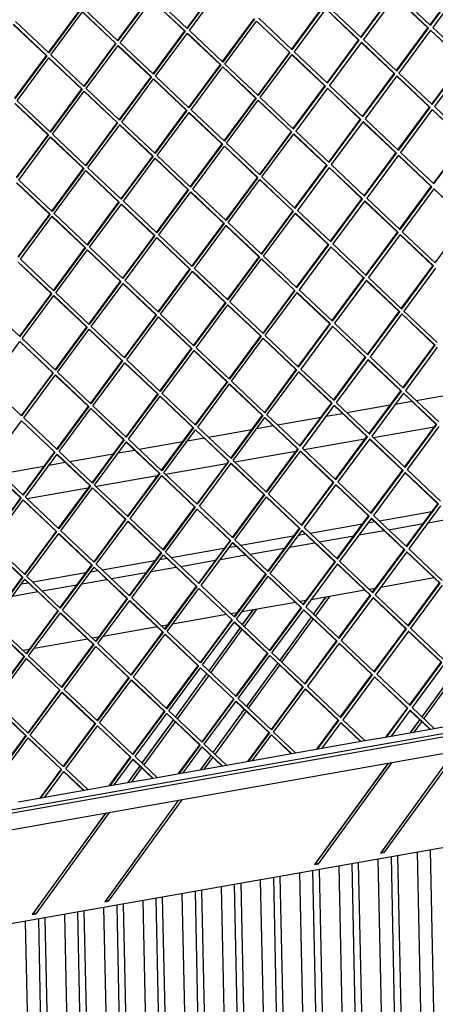
# Model space of a CAD drawing. Units: millimetres. Extents: x 0 to 287, y 17 to 217.
# Drawn here: x 194 to 203, y 40 to 61 of the extents above; entities that cross this region are included whole.
import ezdxf

# ---------------------------------------------------------------- set-up
doc = ezdxf.new("R2010")
doc.units = ezdxf.units.MM

# ---------------------------------------------------------------- blocks, each defined once
blk = doc.blocks.new('Glas_UNV_1300-75_2SL__39', base_point=(7239.76, 1608.27))
at = {"color": 7, "linetype": 'Continuous'}
for p, q in [((8014.37, 1921.43), (8026.69, 1938.4)), ((8023.14, 1937.78), (8012.53, 1923.16)), ((8012.76, 1922.95), (8023.58, 1937.86)), ((7960.34, 1926.7), (7951.16, 1914.05)), ((7951.39, 1913.83), (7960.79, 1926.78)), ((7953, 1912.31), (7963.9, 1927.33)), ((8010.67, 1920.6), (7983.64, 1883.35)), ((7983.87, 1883.13), (8010.9, 1920.38)), ((7985.48, 1881.61), (8012.51, 1918.86)), ((7949.3, 1911.48), (7922.27, 1874.23)), ((7922.5, 1874.02), (7949.53, 1911.26)), ((7924.11, 1872.5), (7951.13, 1909.74)), ((7981.78, 1880.78), (7954.75, 1843.54)), ((7954.98, 1843.32), (7982.01, 1880.57)), ((7956.59, 1841.8), (7983.62, 1879.05)), ((7920.4, 1871.67), (7893.38, 1834.42)), ((7893.61, 1834.21), (7920.63, 1871.45)), ((8133.33, 1871.8), (8106.31, 1834.56)), ((8106.54, 1834.34), (8133.57, 1871.58)), ((8108.15, 1832.82), (8135.17, 1870.06)), ((7895.22, 1832.69), (7922.24, 1869.93)), ((7952.89, 1840.97), (7925.86, 1803.73)), ((7926.09, 1803.51), (7953.12, 1840.75)), ((7927.7, 1801.99), (7954.73, 1839.24)), ((7891.51, 1831.86), (7864.49, 1794.61)), ((7864.72, 1794.39), (7891.74, 1831.64)), ((7866.32, 1792.87), (7893.35, 1830.12)), ((8104.44, 1831.99), (8096.31, 1820.78)), ((8096.76, 1820.86), (8104.67, 1831.77)), ((8099.87, 1821.41), (8106.28, 1830.25)), ((8133.85, 1804.17), (8070.49, 1716.87)), ((8071.92, 1718.29), (8134.29, 1804.25)), ((8074.04, 1717.49), (8137.4, 1804.79)), ((8536.08, 1794.11), (7482.24, 1608.27)), ((7924, 1801.16), (7915.04, 1788.82)), ((7915.48, 1788.89), (7924.23, 1800.94)), ((7918.59, 1789.44), (7925.84, 1799.42)), ((8076.98, 1794.14), (8013.62, 1706.84)), ((8015.05, 1708.26), (8077.42, 1794.22)), ((8017.17, 1707.46), (8080.53, 1794.77)), ((7862.62, 1792.04), (7852.24, 1777.74)), ((7852.69, 1777.82), (7862.85, 1791.83)), ((7855.8, 1778.37), (7864.46, 1790.31)), ((7895.7, 1762.17), (7832.34, 1674.87)), ((7833.77, 1676.3), (7896.15, 1762.25)), ((7835.9, 1675.49), (7899.25, 1762.8)), ((7832.91, 1751.1), (7769.55, 1663.79)), ((7770.98, 1665.22), (7833.35, 1751.18)), ((7773.1, 1664.42), (7836.46, 1751.72)), ((8070.49, 1716.87), (8074.04, 1717.49)), ((8071.47, 1718.22), (8071.92, 1718.29)), ((8071.92, 1718.29), (8074.04, 1717.49)), ((8013.62, 1706.84), (8017.17, 1707.46)), ((8014.6, 1708.19), (8015.05, 1708.26)), ((8015.05, 1708.26), (8017.17, 1707.46)), ((7832.34, 1674.87), (7835.9, 1675.49)), ((7833.32, 1676.22), (7833.77, 1676.3)), ((7833.77, 1676.3), (7835.9, 1675.49)), ((7769.55, 1663.79), (7773.1, 1664.42)), ((7770.53, 1665.14), (7770.98, 1665.22)), ((7770.98, 1665.22), (7773.1, 1664.42))]:
    blk.add_line(p, q, dxfattribs=at)
blk = doc.blocks.new('frame_UNV_1300-75_2SL_std__40', base_point=(7211.04, 1135.14))
at = {"color": 7, "linetype": 'Continuous'}
for p, q in [((8101.42, 2107.61), (8138.93, 2114.23)), ((8041.57, 2097.06), (8079.08, 2103.67)), ((8083.45, 2104.45), (8097.56, 2106.93)), ((7981.71, 2086.5), (8019.22, 2093.12)), ((8023.6, 2093.89), (8037.71, 2096.38)), ((7921.86, 2075.95), (7959.37, 2082.56)), ((7963.74, 2083.33), (7977.85, 2085.82)), ((8117.06, 2084.65), (8064.51, 2075.38)), ((7903.89, 2072.78), (7918, 2075.27)), ((8057.21, 2074.09), (8004.66, 2064.83)), ((7862.01, 2065.39), (7899.52, 2072.01)), ((7802.16, 2054.84), (7839.66, 2061.45)), ((7844.04, 2062.22), (7858.15, 2064.71)), ((7997.36, 2063.54), (7944.8, 2054.27)), ((7742.3, 2044.28), (7779.81, 2050.9)), ((7784.18, 2051.67), (7798.29, 2054.16)), ((7937.5, 2052.98), (7884.95, 2043.72)), ((7877.65, 2042.43), (7825.1, 2033.16)), ((7817.8, 2031.87), (7765.24, 2022.61)), ((8114.95, 2011.39), (8069.66, 2003.4)), ((8055.1, 2000.84), (8009.81, 1992.85)), ((8065.8, 2002.72), (8059.47, 2001.61)), ((8077.54, 1995.96), (8107.44, 2001.23)), ((8111.82, 2002.01), (8133.53, 2005.84)), ((7995.25, 1990.28), (7949.95, 1982.29)), ((8005.95, 1992.17), (7999.62, 1991.05)), ((8017.69, 1985.41), (8047.59, 1990.68)), ((8051.96, 1991.45), (8073.68, 1995.28)), ((7946.09, 1981.61), (7939.77, 1980.5)), ((7992.11, 1980.9), (8013.82, 1984.72)), ((7935.39, 1979.73), (7890.1, 1971.74)), ((7932.26, 1970.34), (7953.97, 1974.17)), ((7957.83, 1974.85), (7987.74, 1980.12)), ((7875.54, 1969.17), (7830.25, 1961.18)), ((7872.4, 1959.79), (7894.12, 1963.61)), ((7886.24, 1971.06), (7879.91, 1969.94)), ((7897.98, 1964.3), (7927.88, 1969.57)), ((7815.69, 1958.62), (7770.4, 1950.63)), ((7826.39, 1960.5), (7820.06, 1959.39)), ((7838.13, 1953.74), (7868.03, 1959.01)), ((7766.53, 1949.95), (7760.21, 1948.83)), ((7778.27, 1943.18), (7808.18, 1948.46)), ((7812.55, 1949.23), (7834.26, 1953.06)), ((8117.01, 1954.33), (8070.51, 1946.13)), ((7752.7, 1938.67), (7774.41, 1942.5)), ((8057.16, 1943.78), (8010.65, 1935.58)), ((8066.13, 1945.36), (8061.02, 1944.46)), ((7997.31, 1933.22), (7950.8, 1925.02)), ((8006.28, 1934.8), (8001.17, 1933.9)), ((7937.45, 1922.67), (7890.95, 1914.46)), ((7946.43, 1924.25), (7941.31, 1923.35)), ((7886.57, 1913.69), (7881.46, 1912.79)), ((7877.6, 1912.11), (7831.09, 1903.91)), ((7817.75, 1901.56), (7771.24, 1893.35)), ((7826.72, 1903.14), (7821.61, 1902.24)), ((7766.87, 1892.58), (7761.76, 1891.68))]:
    blk.add_line(p, q, dxfattribs=at)
blk = doc.blocks.new('Flameplates_1300-75_2SL__41', base_point=(7225.88, 1212.86))
at = {"color": 7, "linetype": 'Continuous'}
for p, q in [((8012.91, 1923.68), (8012.92, 1923.16)), ((8007.79, 1916.09), (8007.78, 1916.61)), ((7945.31, 1905.99), (7945.33, 1905.47)), ((7940.19, 1898.4), (7940.18, 1898.92)), ((7996.4, 1900.93), (7996.41, 1900.4)), ((7928.8, 1883.24), (7928.81, 1882.71)), ((7974.76, 1870.58), (7974.75, 1871.1)), ((7979.88, 1878.17), (7979.89, 1877.65)), ((7907.16, 1852.89), (7907.15, 1853.41)), ((7912.28, 1860.48), (7912.3, 1859.96)), ((7963.37, 1855.41), (7963.38, 1854.89)), ((8116.43, 1848.51), (8116.44, 1847.99)), ((7895.77, 1837.72), (7895.78, 1837.2)), ((8111.31, 1840.92), (8111.3, 1841.44)), ((7946.85, 1832.65), (7946.86, 1832.13)), ((7941.73, 1825.06), (7941.72, 1825.58)), ((8099.92, 1825.75), (8099.93, 1825.23)), ((7879.25, 1814.96), (7879.27, 1814.44)), ((7874.13, 1807.37), (7874.12, 1807.89)), ((7930.34, 1809.9), (7930.35, 1809.38)), ((7862.75, 1791.93), (7862.75, 1791.69)), ((8066.89, 1780.24), (8066.9, 1779.72)), ((8117.82, 1782.09), (8117.84, 1781.57)), ((8112.7, 1774.5), (8112.69, 1775.02)), ((8050.37, 1757.48), (8050.38, 1756.96)), ((8101.31, 1759.33), (8101.32, 1758.81)), ((7829.71, 1746.69), (7829.72, 1746.17)), ((8045.25, 1749.89), (8045.24, 1750.41)), ((7875.67, 1734.03), (7875.66, 1734.55)), ((7880.79, 1741.62), (7880.8, 1741.1)), ((8033.86, 1734.72), (8033.87, 1734.2)), ((8084.79, 1736.58), (8084.81, 1736.05)), ((8079.67, 1728.98), (8079.66, 1729.51)), ((7813.19, 1723.93), (7813.21, 1723.41)), ((7864.28, 1718.87), (7864.29, 1718.35)), ((8102.18, 1717.6), (8109.56, 1365.47)), ((8121.16, 1370.46), (8113.85, 1719.65)), ((7808.07, 1716.34), (7808.06, 1716.86)), ((8017.34, 1711.97), (8017.35, 1711.45)), ((8051.4, 1708.64), (8058.77, 1356.52)), ((8068.33, 1711.62), (8075.7, 1359.5)), ((8087.31, 1364.49), (8079.99, 1713.68)), ((8085.25, 1714.61), (8092.63, 1362.49)), ((7796.68, 1701.18), (7796.69, 1700.66)), ((8019.59, 1352.55), (8012.28, 1701.74)), ((8017.54, 1702.67), (8024.91, 1350.54)), ((8034.47, 1705.65), (8041.84, 1353.53)), ((8053.45, 1358.52), (8046.14, 1707.71)), ((7847.76, 1696.11), (7847.77, 1695.59)), ((7966.75, 1693.71), (7974.12, 1341.59)), ((7985.73, 1346.58), (7978.42, 1695.77)), ((7983.68, 1696.7), (7991.05, 1344.57)), ((8000.61, 1699.68), (8007.98, 1347.56)), ((7842.64, 1688.52), (7842.63, 1689.04)), ((7918.02, 1334.64), (7910.7, 1683.83)), ((7915.96, 1684.76), (7923.34, 1332.63)), ((7932.89, 1687.74), (7940.27, 1335.62)), ((7951.87, 1340.61), (7944.56, 1689.8)), ((7949.82, 1690.73), (7957.2, 1338.6)), ((7780.16, 1678.42), (7780.18, 1677.9)), ((7865.18, 1675.8), (7872.55, 1323.68)), ((7884.16, 1328.67), (7876.85, 1677.86)), ((7882.11, 1678.78), (7889.48, 1326.66)), ((7899.03, 1681.77), (7906.41, 1329.65)), ((7775.04, 1670.83), (7775.03, 1671.35)), ((7814.39, 1666.84), (7821.76, 1314.72)), ((7831.32, 1669.83), (7838.69, 1317.7)), ((7850.3, 1322.7), (7842.99, 1671.89)), ((7848.25, 1672.81), (7855.62, 1320.69)), ((7763.6, 1657.89), (7770.98, 1305.76)), ((7782.58, 1310.75), (7775.27, 1659.94)), ((7780.53, 1660.87), (7787.9, 1308.75)), ((7797.46, 1663.86), (7804.83, 1311.73)), ((7816.44, 1316.73), (7809.13, 1665.91))]:
    blk.add_line(p, q, dxfattribs=at)
blk = doc.blocks.new('L-profiel_vonkenscherm_1050-50_2SL__43', base_point=(7176.68, 1685.85))
at = {"color": 7, "linetype": 'Continuous'}
for p, q in [((8567.66, 1898.02), (7457.12, 1702.17)), ((8567.72, 1895.11), (7457.18, 1699.27)), ((8560.13, 1879.34), (7462.93, 1685.85)), ((8117.02, 1824.44), (8139.64, 1828.42)), ((8079.78, 1817.87), (8117.02, 1824.44)), ((8019.93, 1807.31), (8057.17, 1813.88)), ((8057.17, 1813.88), (8079.78, 1817.87)), ((7960.08, 1796.76), (7997.31, 1803.32)), ((7997.31, 1803.32), (8019.93, 1807.31)), ((7937.46, 1792.77), (7960.08, 1796.76)), ((7877.61, 1782.21), (7900.22, 1786.2)), ((7900.22, 1786.2), (7937.46, 1792.77)), ((7840.37, 1775.65), (7877.61, 1782.21)), ((7780.52, 1765.09), (7817.75, 1771.66)), ((7817.75, 1771.66), (7840.37, 1775.65)), ((7757.9, 1761.1), (7780.52, 1765.09))]:
    blk.add_line(p, q, dxfattribs=at)
blk = doc.blocks.new('gaas_1050-50_2SL__44', base_point=(7182.67, 1711.55))
at = {"color": 7, "linetype": 'Continuous'}
for p, q in [((7930.58, 2466.04), (7903.25, 2429.08)), ((7931.11, 2465.84), (7903.65, 2428.7)), ((8113.46, 2431.79), (8140.78, 2468.75)), ((8113.86, 2431.41), (8141.31, 2468.55)), ((8143.15, 2466.82), (8115.7, 2429.68)), ((7905.49, 2426.97), (7932.95, 2464.11)), ((8053.6, 2421.24), (8080.93, 2458.2)), ((8054, 2420.86), (8081.46, 2458)), ((8085.05, 2458.63), (8113.86, 2431.41)), ((7870.73, 2455.49), (7843.4, 2418.53)), ((7871.26, 2455.29), (7843.8, 2418.15)), ((7845.64, 2416.41), (7873.1, 2453.55)), ((7872.97, 2453.37), (7901.37, 2426.53)), ((7873.1, 2453.55), (7901.9, 2426.33)), ((7903.65, 2428.7), (7874.85, 2455.92)), ((8025.2, 2448.08), (8054, 2420.86)), ((8083.3, 2456.26), (8055.84, 2419.12)), ((8111.57, 2429.24), (8083.17, 2456.08)), ((8112.11, 2429.04), (8083.3, 2456.26)), ((7810.87, 2444.93), (7783.55, 2407.97)), ((7811.41, 2444.73), (7783.95, 2407.59)), ((7785.79, 2405.86), (7813.24, 2443)), ((7813.11, 2442.82), (7841.52, 2415.98)), ((7813.24, 2443), (7842.05, 2415.78)), ((7843.8, 2418.15), (7815, 2445.37)), ((7993.75, 2410.68), (8021.08, 2447.64)), ((7994.15, 2410.3), (8021.61, 2447.44)), ((8023.45, 2445.71), (7995.99, 2408.57)), ((8051.72, 2418.69), (8023.32, 2445.53)), ((8052.25, 2418.49), (8023.45, 2445.71)), ((7753.26, 2432.26), (7781.66, 2405.42)), ((7753.39, 2432.44), (7782.2, 2405.22)), ((7783.95, 2407.59), (7755.14, 2434.81)), ((7961.22, 2437.09), (7933.9, 2400.13)), ((7961.76, 2436.89), (7934.3, 2399.75)), ((7936.14, 2398.01), (7963.59, 2435.15)), ((7963.46, 2434.97), (7991.87, 2408.13)), ((7963.59, 2435.15), (7992.4, 2407.93)), ((7994.15, 2410.3), (7965.35, 2437.52)), ((7901.37, 2426.53), (7874.04, 2389.57)), ((7901.9, 2426.33), (7874.44, 2389.19)), ((7876.28, 2387.46), (7903.74, 2424.6)), ((7901.37, 2426.53), (7901.9, 2426.33)), ((7903.61, 2424.42), (7932.01, 2397.58)), ((7903.74, 2424.6), (7932.55, 2397.38)), ((7934.3, 2399.75), (7905.49, 2426.97)), ((8084.25, 2392.28), (8111.57, 2429.24)), ((8084.65, 2391.9), (8112.11, 2429.04)), ((8113.94, 2427.31), (8086.49, 2390.17)), ((8111.57, 2429.24), (8112.11, 2429.04)), ((8142.22, 2400.29), (8113.81, 2427.13)), ((8142.75, 2400.09), (8113.94, 2427.31)), ((8115.7, 2429.68), (8144.5, 2402.46)), ((7841.52, 2415.98), (7814.19, 2379.02)), ((7842.05, 2415.78), (7814.59, 2378.64)), ((7841.52, 2415.98), (7842.05, 2415.78)), ((7874.44, 2389.19), (7845.64, 2416.41)), ((8024.39, 2381.73), (8051.72, 2418.69)), ((8024.79, 2381.35), (8052.25, 2418.49)), ((8054.09, 2416.75), (8026.63, 2379.61)), ((8051.72, 2418.69), (8052.25, 2418.49)), ((8082.36, 2389.73), (8053.96, 2416.57)), ((8082.9, 2389.53), (8054.09, 2416.75)), ((8055.84, 2419.12), (8084.65, 2391.9)), ((7814.59, 2378.64), (7785.79, 2405.86)), ((7816.43, 2376.9), (7843.89, 2414.04)), ((7843.76, 2413.86), (7872.16, 2387.02)), ((7843.89, 2414.04), (7872.69, 2386.82)), ((7991.87, 2408.13), (7964.54, 2371.17)), ((7992.4, 2407.93), (7964.94, 2370.79)), ((7966.78, 2369.06), (7994.24, 2406.2)), ((7991.87, 2408.13), (7992.4, 2407.93)), ((8022.51, 2379.18), (7994.11, 2406.02)), ((8023.04, 2378.98), (7994.24, 2406.2)), ((7995.99, 2408.57), (8024.79, 2381.35)), ((7781.66, 2405.42), (7754.34, 2368.46)), ((7782.2, 2405.22), (7754.74, 2368.08)), ((7756.58, 2366.35), (7784.03, 2403.49)), ((7781.66, 2405.42), (7782.2, 2405.22)), ((7783.9, 2403.31), (7812.31, 2376.47)), ((7784.03, 2403.49), (7812.84, 2376.27)), ((7932.01, 2397.58), (7904.69, 2360.62)), ((7932.55, 2397.38), (7905.09, 2360.24)), ((7932.01, 2397.58), (7932.55, 2397.38)), ((7964.94, 2370.79), (7936.14, 2398.01)), ((8114.89, 2363.33), (8142.22, 2400.29)), ((8115.29, 2362.95), (8142.75, 2400.09)), ((8144.59, 2398.35), (8117.13, 2361.21)), ((7906.93, 2358.5), (7934.38, 2395.64)), ((7934.25, 2395.46), (7962.66, 2368.62)), ((7934.38, 2395.64), (7963.19, 2368.42)), ((8055.04, 2352.77), (8082.36, 2389.73)), ((8055.44, 2352.39), (8082.9, 2389.53)), ((8082.36, 2389.73), (8082.9, 2389.53)), ((8086.49, 2390.17), (8115.29, 2362.95)), ((7872.16, 2387.02), (7844.83, 2350.06)), ((7872.69, 2386.82), (7845.24, 2349.68)), ((7847.07, 2347.95), (7874.53, 2385.09)), ((7872.16, 2387.02), (7872.69, 2386.82)), ((7874.4, 2384.91), (7902.8, 2358.07)), ((7874.53, 2385.09), (7903.34, 2357.87)), ((7905.09, 2360.24), (7876.28, 2387.46)), ((8084.73, 2387.8), (8057.28, 2350.66)), ((8113.01, 2360.78), (8084.6, 2387.62)), ((8113.54, 2360.58), (8084.73, 2387.8)), ((7812.31, 2376.47), (7784.98, 2339.51)), ((7812.84, 2376.27), (7785.38, 2339.13)), ((7787.22, 2337.39), (7814.68, 2374.53)), ((7812.31, 2376.47), (7812.84, 2376.27)), ((7814.55, 2374.35), (7842.95, 2347.51)), ((7814.68, 2374.53), (7843.48, 2347.31)), ((7845.24, 2349.68), (7816.43, 2376.9)), ((7995.18, 2342.22), (8022.51, 2379.18)), ((7995.58, 2341.84), (8023.04, 2378.98)), ((8024.88, 2377.24), (7997.42, 2340.1)), ((8022.51, 2379.18), (8023.04, 2378.98)), ((8053.15, 2350.22), (8024.75, 2377.06)), ((8053.69, 2350.02), (8024.88, 2377.24)), ((8026.63, 2379.61), (8055.44, 2352.39)), ((7754.69, 2363.8), (7783.1, 2336.96)), ((7754.82, 2363.98), (7783.63, 2336.76)), ((7785.38, 2339.13), (7756.58, 2366.35)), ((7962.66, 2368.62), (7935.33, 2331.66)), ((7963.19, 2368.42), (7935.73, 2331.28)), ((7937.57, 2329.55), (7965.03, 2366.69)), ((7962.66, 2368.62), (7963.19, 2368.42)), ((7964.9, 2366.51), (7993.3, 2339.67)), ((7965.03, 2366.69), (7993.83, 2339.47)), ((7995.58, 2341.84), (7966.78, 2369.06)), ((7902.8, 2358.07), (7875.48, 2321.11)), ((7903.34, 2357.87), (7875.88, 2320.73)), ((7877.72, 2318.99), (7905.17, 2356.13)), ((7902.8, 2358.07), (7903.34, 2357.87)), ((7905.04, 2355.95), (7933.45, 2329.11)), ((7905.17, 2356.13), (7933.98, 2328.91)), ((7935.73, 2331.28), (7906.93, 2358.5)), ((8085.68, 2323.82), (8113.01, 2360.78)), ((8086.08, 2323.44), (8113.54, 2360.58)), ((8115.38, 2358.84), (8087.92, 2321.7)), ((8113.01, 2360.78), (8113.54, 2360.58)), ((8143.65, 2331.82), (8115.25, 2358.66)), ((8144.18, 2331.62), (8115.38, 2358.84)), ((8117.13, 2361.21), (8145.93, 2333.99)), ((7842.95, 2347.51), (7815.62, 2310.55)), ((7843.48, 2347.31), (7816.03, 2310.17)), ((7842.95, 2347.51), (7843.48, 2347.31)), ((7875.88, 2320.73), (7847.07, 2347.95)), ((8025.83, 2313.26), (8053.15, 2350.22)), ((8026.23, 2312.88), (8053.69, 2350.02)), ((8055.52, 2348.29), (8028.07, 2311.15)), ((8053.15, 2350.22), (8053.69, 2350.02)), ((8083.8, 2321.27), (8055.39, 2348.11)), ((8084.33, 2321.07), (8055.52, 2348.29)), ((8057.28, 2350.66), (8086.08, 2323.44)), ((7817.86, 2308.44), (7845.32, 2345.58)), ((7845.19, 2345.4), (7873.59, 2318.56)), ((7845.32, 2345.58), (7874.13, 2318.36)), ((7993.3, 2339.67), (7965.97, 2302.71)), ((7993.83, 2339.47), (7966.38, 2302.33)), ((7968.21, 2300.59), (7995.67, 2337.73)), ((7993.3, 2339.67), (7993.83, 2339.47)), ((8024.48, 2310.51), (7995.67, 2337.73)), ((7997.42, 2340.1), (8026.23, 2312.88)), ((7783.1, 2336.96), (7755.77, 2300)), ((7783.63, 2336.76), (7756.17, 2299.62)), ((7758.01, 2297.88), (7785.47, 2335.02)), ((7783.1, 2336.96), (7783.63, 2336.76)), ((7785.34, 2334.84), (7813.74, 2308)), ((7785.47, 2335.02), (7814.27, 2307.8)), ((7816.03, 2310.17), (7787.22, 2337.39)), ((7933.45, 2329.11), (7906.12, 2292.15)), ((7933.45, 2329.11), (7933.98, 2328.91)), ((7966.38, 2302.33), (7937.57, 2329.55)), ((8023.94, 2310.71), (7995.54, 2337.55)), ((8116.32, 2294.86), (8143.65, 2331.82)), ((8116.72, 2294.48), (8144.18, 2331.62)), ((7933.98, 2328.91), (7906.52, 2291.77)), ((7908.36, 2290.04), (7935.82, 2327.18)), ((7935.69, 2327), (7964.09, 2300.16)), ((7935.82, 2327.18), (7964.62, 2299.96)), ((8056.47, 2284.31), (8083.8, 2321.27)), ((8056.87, 2283.93), (8084.33, 2321.07)), ((8083.8, 2321.27), (8084.33, 2321.07)), ((8087.92, 2321.7), (8116.72, 2294.48)), ((7873.59, 2318.56), (7846.27, 2281.6)), ((7874.13, 2318.36), (7846.67, 2281.22)), ((7848.51, 2279.48), (7875.96, 2316.62)), ((7873.59, 2318.56), (7874.13, 2318.36)), ((7875.83, 2316.44), (7904.24, 2289.6)), ((7875.96, 2316.62), (7904.77, 2289.4)), ((7906.52, 2291.77), (7877.72, 2318.99)), ((8086.17, 2319.33), (8058.71, 2282.19)), ((8114.44, 2292.31), (8086.04, 2319.15)), ((8114.97, 2292.11), (8086.17, 2319.33)), ((7813.74, 2308), (7786.42, 2271.04)), ((7814.27, 2307.8), (7786.82, 2270.66)), ((7788.65, 2268.93), (7816.11, 2306.07)), ((7813.74, 2308), (7814.27, 2307.8)), ((7815.98, 2305.89), (7844.38, 2279.05)), ((7816.11, 2306.07), (7844.92, 2278.85)), ((7846.67, 2281.22), (7817.86, 2308.44)), ((7996.62, 2273.75), (8023.94, 2310.71)), ((7997.02, 2273.37), (8024.48, 2310.51)), ((8026.31, 2308.78), (7998.86, 2271.64)), ((8023.94, 2310.71), (8024.48, 2310.51)), ((8054.59, 2281.76), (8026.18, 2308.6)), ((8055.12, 2281.56), (8026.31, 2308.78)), ((8028.07, 2311.15), (8056.87, 2283.93)), ((7756.13, 2295.33), (7784.53, 2268.49)), ((7756.26, 2295.51), (7785.06, 2268.29)), ((7786.82, 2270.66), (7758.01, 2297.88)), ((7964.09, 2300.16), (7936.76, 2263.2)), ((7964.62, 2299.96), (7937.17, 2262.82)), ((7939, 2261.08), (7966.46, 2298.22)), ((7964.09, 2300.16), (7964.62, 2299.96)), ((7966.33, 2298.04), (7994.73, 2271.2)), ((7966.46, 2298.22), (7995.27, 2271)), ((7997.02, 2273.37), (7968.21, 2300.59)), ((7904.24, 2289.6), (7876.91, 2252.64)), ((7904.77, 2289.4), (7877.31, 2252.26)), ((7879.15, 2250.53), (7906.61, 2287.67)), ((7904.24, 2289.6), (7904.77, 2289.4)), ((7906.48, 2287.49), (7934.88, 2260.65)), ((7906.61, 2287.67), (7935.41, 2260.45)), ((7937.17, 2262.82), (7908.36, 2290.04)), ((8087.11, 2255.35), (8114.44, 2292.31)), ((8087.51, 2254.97), (8114.97, 2292.11)), ((8116.81, 2290.38), (8089.35, 2253.24)), ((8114.44, 2292.31), (8114.97, 2292.11)), ((8145.08, 2263.36), (8116.68, 2290.2)), ((8145.62, 2263.16), (8116.81, 2290.38)), ((7844.38, 2279.05), (7817.06, 2242.09)), ((7844.92, 2278.85), (7817.46, 2241.71)), ((7844.38, 2279.05), (7844.92, 2278.85)), ((7877.31, 2252.26), (7848.51, 2279.48)), ((8027.26, 2244.8), (8054.59, 2281.76)), ((8027.66, 2244.42), (8055.12, 2281.56)), ((8056.96, 2279.82), (8029.5, 2242.68)), ((8054.59, 2281.76), (8055.12, 2281.56)), ((8085.23, 2252.8), (8056.83, 2279.64)), ((8085.76, 2252.6), (8056.96, 2279.82)), ((8058.71, 2282.19), (8087.51, 2254.97)), ((7819.3, 2239.97), (7846.75, 2277.11)), ((7846.62, 2276.93), (7875.03, 2250.09)), ((7846.75, 2277.11), (7875.56, 2249.89)), ((7994.73, 2271.2), (7967.41, 2234.24)), ((7995.27, 2271), (7967.81, 2233.86)), ((7994.73, 2271.2), (7995.27, 2271)), ((7998.86, 2271.64), (8027.66, 2244.42)), ((7784.53, 2268.49), (7757.21, 2231.53)), ((7785.06, 2268.29), (7757.61, 2231.15)), ((7759.44, 2229.42), (7786.9, 2266.56)), ((7784.53, 2268.49), (7785.06, 2268.29)), ((7786.77, 2266.38), (7815.17, 2239.54)), ((7786.9, 2266.56), (7815.71, 2239.34)), ((7817.46, 2241.71), (7788.65, 2268.93)), ((7967.81, 2233.86), (7939, 2261.08)), ((7969.65, 2232.13), (7997.1, 2269.27)), ((8025.38, 2242.25), (7996.97, 2269.09)), ((8025.91, 2242.05), (7997.1, 2269.27)), ((8117.76, 2226.4), (8145.08, 2263.36)), ((7934.88, 2260.65), (7907.55, 2223.69)), ((7935.41, 2260.45), (7907.96, 2223.31)), ((7909.79, 2221.57), (7937.25, 2258.71)), ((7934.88, 2260.65), (7935.41, 2260.45)), ((7937.12, 2258.53), (7965.52, 2231.69)), ((7937.25, 2258.71), (7966.06, 2231.49)), ((8057.9, 2215.84), (8085.23, 2252.8)), ((8058.31, 2215.46), (8085.76, 2252.6)), ((8085.23, 2252.8), (8085.76, 2252.6)), ((8089.35, 2253.24), (8118.16, 2226.02)), ((7875.03, 2250.09), (7847.7, 2213.13)), ((7875.56, 2249.89), (7848.1, 2212.75)), ((7849.94, 2211.02), (7877.4, 2248.16)), ((7875.03, 2250.09), (7875.56, 2249.89)), ((7877.27, 2247.98), (7905.67, 2221.14)), ((7877.4, 2248.16), (7906.2, 2220.94)), ((7907.96, 2223.31), (7879.15, 2250.53)), ((8087.6, 2250.87), (8060.14, 2213.73)), ((8115.87, 2223.85), (8087.47, 2250.69)), ((8116.41, 2223.65), (8087.6, 2250.87)), ((7815.17, 2239.54), (7787.85, 2202.58)), ((7815.71, 2239.34), (7788.25, 2202.2)), ((7790.09, 2200.46), (7817.54, 2237.6)), ((7815.17, 2239.54), (7815.71, 2239.34)), ((7817.41, 2237.42), (7845.82, 2210.58)), ((7817.54, 2237.6), (7846.35, 2210.38)), ((7848.1, 2212.75), (7819.3, 2239.97)), ((7998.05, 2205.29), (8025.38, 2242.25)), ((7998.45, 2204.91), (8025.91, 2242.05)), ((8027.75, 2240.31), (8000.29, 2203.17)), ((8025.38, 2242.25), (8025.91, 2242.05)), ((8056.02, 2213.29), (8027.62, 2240.13)), ((8056.55, 2213.09), (8027.75, 2240.31)), ((8029.5, 2242.68), (8058.31, 2215.46)), ((7788.25, 2202.2), (7759.44, 2229.42)), ((7965.52, 2231.69), (7938.2, 2194.73)), ((7966.06, 2231.49), (7938.6, 2194.35)), ((7940.44, 2192.62), (7967.89, 2229.76)), ((7965.52, 2231.69), (7966.06, 2231.49)), ((7967.76, 2229.58), (7996.17, 2202.74)), ((7967.89, 2229.76), (7996.7, 2202.54)), ((7998.45, 2204.91), (7969.65, 2232.13)), ((7757.56, 2226.87), (7785.96, 2200.03)), ((7757.69, 2227.05), (7786.5, 2199.83)), ((7905.67, 2221.14), (7878.35, 2184.18)), ((7906.2, 2220.94), (7878.75, 2183.8)), ((7880.58, 2182.06), (7908.04, 2219.2)), ((7905.67, 2221.14), (7906.2, 2220.94)), ((7907.91, 2219.02), (7936.31, 2192.18)), ((7908.04, 2219.2), (7936.85, 2191.98)), ((7938.6, 2194.35), (7909.79, 2221.57)), ((8088.55, 2186.89), (8115.87, 2223.85)), ((8088.95, 2186.51), (8116.41, 2223.65)), ((8118.24, 2221.91), (8090.79, 2184.77)), ((8115.87, 2223.85), (8116.41, 2223.65)), ((7845.82, 2210.58), (7818.49, 2173.62)), ((7846.35, 2210.38), (7818.89, 2173.24)), ((7845.82, 2210.58), (7846.35, 2210.38)), ((7878.75, 2183.8), (7849.94, 2211.02)), ((8028.69, 2176.33), (8056.02, 2213.29)), ((8029.1, 2175.95), (8056.55, 2213.09)), ((8058.39, 2211.36), (8030.93, 2174.22)), ((8056.02, 2213.29), (8056.55, 2213.09)), ((8086.66, 2184.34), (8058.26, 2211.18)), ((8087.2, 2184.14), (8058.39, 2211.36)), ((8060.14, 2213.73), (8088.95, 2186.51)), ((7820.73, 2171.51), (7848.19, 2208.65)), ((7848.06, 2208.47), (7876.46, 2181.63)), ((7848.19, 2208.65), (7876.99, 2181.43)), ((7996.17, 2202.74), (7968.84, 2165.78)), ((7996.7, 2202.54), (7969.24, 2165.4)), ((7996.7, 2202.54), (7996.17, 2202.74)), ((8000.29, 2203.17), (8029.1, 2175.95)), ((7785.96, 2200.03), (7758.64, 2163.07)), ((7786.5, 2199.83), (7759.04, 2162.69)), ((7760.88, 2160.95), (7788.34, 2198.09)), ((7785.96, 2200.03), (7786.5, 2199.83)), ((7788.2, 2197.91), (7816.61, 2171.07)), ((7788.34, 2198.09), (7817.14, 2170.87)), ((7818.89, 2173.24), (7790.09, 2200.46)), ((7971.08, 2163.66), (7998.54, 2200.8)), ((8026.81, 2173.78), (7998.41, 2200.62)), ((8027.34, 2173.58), (7998.54, 2200.8)), ((7759.04, 2162.69), (7730.23, 2189.91)), ((7936.31, 2192.18), (7908.99, 2155.22)), ((7936.85, 2191.98), (7909.39, 2154.84)), ((7911.23, 2153.11), (7938.68, 2190.25)), ((7936.85, 2191.98), (7936.31, 2192.18)), ((7938.55, 2190.07), (7966.96, 2163.23)), ((7938.68, 2190.25), (7967.49, 2163.03)), ((7969.24, 2165.4), (7940.44, 2192.62)), ((8090.79, 2184.77), (8119.59, 2157.56)), ((7876.46, 2181.63), (7849.14, 2144.67)), ((7876.99, 2181.43), (7849.54, 2144.29)), ((7851.37, 2142.55), (7878.83, 2179.69)), ((7876.99, 2181.43), (7876.46, 2181.63)), ((7878.7, 2179.51), (7907.1, 2152.67)), ((7878.83, 2179.69), (7907.64, 2152.47)), ((7909.39, 2154.84), (7880.58, 2182.06)), ((8059.34, 2147.38), (8086.66, 2184.34)), ((8059.74, 2147), (8087.2, 2184.14)), ((8089.03, 2182.4), (8061.58, 2145.26)), ((8086.66, 2184.34), (8087.2, 2184.14)), ((8117.31, 2155.39), (8088.9, 2182.22)), ((8117.84, 2155.18), (8089.03, 2182.4)), ((7816.61, 2171.07), (7789.28, 2134.11)), ((7817.14, 2170.87), (7789.68, 2133.73)), ((7791.52, 2132), (7818.98, 2169.14)), ((7817.14, 2170.87), (7816.61, 2171.07)), ((7818.85, 2168.96), (7847.25, 2142.12)), ((7818.98, 2169.14), (7847.78, 2141.92)), ((7849.54, 2144.29), (7820.73, 2171.51)), ((7999.49, 2136.82), (8026.81, 2173.78)), ((7999.89, 2136.44), (8027.34, 2173.58)), ((8029.18, 2171.85), (8001.72, 2134.71)), ((8026.81, 2173.78), (8027.34, 2173.58)), ((8057.45, 2144.83), (8029.05, 2171.67)), ((8057.99, 2144.63), (8029.18, 2171.85)), ((8030.93, 2174.22), (8059.74, 2147)), ((7789.68, 2133.73), (7760.88, 2160.95)), ((7966.96, 2163.23), (7939.63, 2126.27)), ((7967.49, 2163.03), (7940.03, 2125.89)), ((7941.87, 2124.15), (7969.33, 2161.29)), ((7966.96, 2163.23), (7967.49, 2163.03)), ((7969.2, 2161.11), (7997.6, 2134.27)), ((7969.33, 2161.29), (7998.13, 2134.07)), ((7999.89, 2136.44), (7971.08, 2163.66)), ((7731.67, 2121.44), (7759.13, 2158.58)), ((7758.99, 2158.4), (7787.4, 2131.56)), ((7759.13, 2158.58), (7787.93, 2131.36)), ((7907.1, 2152.67), (7879.78, 2115.71)), ((7907.64, 2152.47), (7880.18, 2115.33)), ((7882.02, 2113.6), (7909.48, 2150.74)), ((7907.1, 2152.67), (7907.64, 2152.47)), ((7909.48, 2150.74), (7938.28, 2123.52)), ((7940.03, 2125.89), (7911.23, 2153.11)), ((8089.98, 2118.42), (8117.31, 2155.39)), ((8090.38, 2118.05), (8117.84, 2155.18)), ((8119.68, 2153.45), (8092.22, 2116.31)), ((8117.31, 2155.39), (8117.84, 2155.18)), ((7847.25, 2142.12), (7819.93, 2105.16)), ((7847.25, 2142.12), (7847.78, 2141.92)), ((7880.18, 2115.33), (7851.37, 2142.55)), ((7909.34, 2150.56), (7937.75, 2123.72)), ((8030.13, 2107.87), (8057.45, 2144.83)), ((8030.53, 2107.49), (8057.99, 2144.63)), ((8059.82, 2142.89), (8032.37, 2105.75)), ((8057.45, 2144.83), (8057.99, 2144.63)), ((8088.1, 2115.88), (8059.69, 2142.71)), ((8088.63, 2115.67), (8059.82, 2142.89)), ((8061.58, 2145.26), (8090.38, 2118.05)), ((7847.78, 2141.92), (7820.33, 2104.78)), ((7822.16, 2103.04), (7849.62, 2140.18)), ((7849.49, 2140), (7877.89, 2113.16)), ((7849.62, 2140.18), (7878.43, 2112.96)), ((7997.6, 2134.27), (7970.28, 2097.31)), ((7998.13, 2134.07), (7970.68, 2096.93)), ((7997.6, 2134.27), (7998.13, 2134.07)), ((8001.72, 2134.71), (8030.53, 2107.49)), ((7787.4, 2131.56), (7760.07, 2094.6)), ((7787.93, 2131.36), (7760.47, 2094.22)), ((7762.31, 2092.49), (7789.77, 2129.63)), ((7787.4, 2131.56), (7787.93, 2131.36)), ((7789.64, 2129.45), (7818.04, 2102.61)), ((7789.77, 2129.63), (7818.57, 2102.41)), ((7820.33, 2104.78), (7791.52, 2132)), ((7972.51, 2095.2), (7999.97, 2132.34)), ((8028.24, 2105.32), (7999.84, 2132.16)), ((8028.78, 2105.12), (7999.97, 2132.34)), ((7760.47, 2094.22), (7731.67, 2121.44)), ((7937.75, 2123.72), (7910.42, 2086.76)), ((7938.28, 2123.52), (7910.82, 2086.38)), ((7912.66, 2084.64), (7940.12, 2121.78)), ((7937.75, 2123.72), (7938.28, 2123.52)), ((7939.99, 2121.6), (7968.39, 2094.76)), ((7940.12, 2121.78), (7968.92, 2094.56)), ((7970.68, 2096.93), (7941.87, 2124.15)), ((7877.89, 2113.16), (7850.57, 2076.2)), ((7878.43, 2112.96), (7850.97, 2075.82)), ((7852.81, 2074.09), (7880.27, 2111.23)), ((7877.89, 2113.16), (7878.43, 2112.96)), ((7880.13, 2111.05), (7908.54, 2084.21)), ((7880.27, 2111.23), (7909.07, 2084.01)), ((7910.82, 2086.38), (7882.02, 2113.6)), ((8060.77, 2078.91), (8088.1, 2115.88)), ((8061.17, 2078.54), (8088.63, 2115.67)), ((8090.47, 2113.94), (8063.01, 2076.8)), ((8088.1, 2115.88), (8088.63, 2115.67)), ((8118.74, 2086.92), (8090.34, 2113.76)), ((8119.27, 2086.72), (8090.47, 2113.94)), ((8092.22, 2116.31), (8121.03, 2089.09)), ((7818.04, 2102.61), (7790.72, 2065.65)), ((7818.57, 2102.41), (7791.12, 2065.27)), ((7792.95, 2063.53), (7820.41, 2100.67)), ((7818.04, 2102.61), (7818.57, 2102.41)), ((7820.28, 2100.49), (7848.68, 2073.65)), ((7820.41, 2100.67), (7849.22, 2073.45)), ((7850.97, 2075.82), (7822.16, 2103.04)), ((8000.92, 2068.36), (8028.24, 2105.32)), ((8001.32, 2067.98), (8028.78, 2105.12)), ((8030.61, 2103.38), (8003.16, 2066.24)), ((8028.24, 2105.32), (8028.78, 2105.12)), ((8058.89, 2076.37), (8030.48, 2103.2)), ((8059.42, 2076.16), (8030.61, 2103.38)), ((8032.37, 2105.75), (8061.17, 2078.54)), ((7791.12, 2065.27), (7762.31, 2092.49)), ((7968.39, 2094.76), (7941.07, 2057.8)), ((7968.92, 2094.56), (7941.47, 2057.42)), ((7943.3, 2055.69), (7970.76, 2092.83)), ((7968.39, 2094.76), (7968.92, 2094.56)), ((7970.63, 2092.65), (7999.03, 2065.81)), ((7970.76, 2092.83), (7999.57, 2065.61)), ((8001.32, 2067.98), (7972.51, 2095.2)), ((7733.1, 2052.98), (7760.56, 2090.12)), ((7760.43, 2089.94), (7788.83, 2063.1)), ((7760.56, 2090.12), (7789.36, 2062.9)), ((7908.54, 2084.21), (7881.21, 2047.25)), ((7909.07, 2084.01), (7881.61, 2046.87)), ((7908.54, 2084.21), (7909.07, 2084.01)), ((7941.47, 2057.42), (7912.66, 2084.64)), ((8091.42, 2049.96), (8118.74, 2086.92)), ((8091.82, 2049.58), (8119.27, 2086.72)), ((8121.11, 2084.98), (8093.65, 2047.84)), ((7881.61, 2046.87), (7852.81, 2074.09)), ((7883.45, 2045.13), (7910.91, 2082.27)), ((7910.78, 2082.09), (7939.18, 2055.25)), ((7910.91, 2082.27), (7939.71, 2055.05)), ((8031.56, 2039.4), (8058.89, 2076.37)), ((8031.96, 2039.03), (8059.42, 2076.16)), ((8061.26, 2074.43), (8033.8, 2037.29)), ((8058.89, 2076.37), (8059.42, 2076.16)), ((8089.53, 2047.41), (8061.13, 2074.25)), ((8090.06, 2047.21), (8061.26, 2074.43)), ((8063.01, 2076.8), (8091.82, 2049.58)), ((7848.68, 2073.65), (7821.36, 2036.69)), ((7849.22, 2073.45), (7821.76, 2036.31)), ((7823.6, 2034.58), (7851.06, 2071.72)), ((7848.68, 2073.65), (7849.22, 2073.45)), ((7850.92, 2071.54), (7879.33, 2044.7)), ((7851.06, 2071.72), (7879.86, 2044.5)), ((7999.03, 2065.81), (7971.71, 2028.85)), ((7999.57, 2065.61), (7972.11, 2028.47)), ((7999.03, 2065.81), (7999.57, 2065.61)), ((8003.16, 2066.24), (8031.96, 2039.03)), ((7788.83, 2063.1), (7761.51, 2026.14)), ((7789.36, 2062.9), (7761.91, 2025.76)), ((7763.75, 2024.02), (7791.2, 2061.16)), ((7788.83, 2063.1), (7789.36, 2062.9)), ((7791.07, 2060.98), (7819.48, 2034.14)), ((7791.2, 2061.16), (7820.01, 2033.94)), ((7821.76, 2036.31), (7792.95, 2063.53)), ((7973.95, 2026.73), (8001.41, 2063.87)), ((8029.68, 2036.86), (8001.27, 2063.69)), ((8030.21, 2036.65), (8001.41, 2063.87)), ((7731.22, 2050.43), (7759.62, 2023.59)), ((7731.35, 2050.61), (7760.15, 2023.39)), ((7761.91, 2025.76), (7733.1, 2052.98)), ((7939.18, 2055.25), (7911.86, 2018.29)), ((7939.71, 2055.05), (7912.26, 2017.91)), ((7914.09, 2016.18), (7941.55, 2053.32)), ((7939.18, 2055.25), (7939.71, 2055.05)), ((7941.42, 2053.14), (7969.82, 2026.3)), ((7941.55, 2053.32), (7970.36, 2026.1)), ((7972.11, 2028.47), (7943.3, 2055.69)), ((7879.33, 2044.7), (7852, 2007.74)), ((7879.86, 2044.5), (7852.4, 2007.36)), ((7854.24, 2005.62), (7881.7, 2042.76)), ((7879.33, 2044.7), (7879.86, 2044.5)), ((7881.57, 2042.58), (7909.97, 2015.74)), ((7881.7, 2042.76), (7910.5, 2015.54)), ((7912.26, 2017.91), (7883.45, 2045.13)), ((8062.21, 2010.45), (8089.53, 2047.41)), ((8062.61, 2010.07), (8090.06, 2047.21)), ((8091.9, 2045.47), (8064.44, 2008.33)), ((8089.53, 2047.41), (8090.06, 2047.21)), ((8120.17, 2018.46), (8091.77, 2045.29)), ((8120.71, 2018.25), (8091.9, 2045.47)), ((8093.65, 2047.84), (8122.46, 2020.63)), ((7819.48, 2034.14), (7792.15, 1997.18)), ((7820.01, 2033.94), (7792.55, 1996.8)), ((7794.39, 1995.07), (7821.85, 2032.21)), ((7819.48, 2034.14), (7820.01, 2033.94)), ((7821.71, 2032.03), (7850.12, 2005.19)), ((7821.85, 2032.21), (7850.65, 2004.99)), ((7852.4, 2007.36), (7823.6, 2034.58)), ((8002.35, 1999.89), (8029.68, 2036.86)), ((8002.75, 1999.52), (8030.21, 2036.65)), ((8032.05, 2034.92), (8004.59, 1997.78)), ((8029.68, 2036.86), (8030.21, 2036.65)), ((8060.32, 2007.9), (8031.92, 2034.74)), ((8060.85, 2007.7), (8032.05, 2034.92)), ((8033.8, 2037.29), (8062.61, 2010.07)), ((7759.62, 2023.59), (7732.3, 1986.63)), ((7760.15, 2023.39), (7732.7, 1986.25)), ((7759.62, 2023.59), (7760.15, 2023.39)), ((7792.55, 1996.8), (7763.75, 2024.02)), ((7969.82, 2026.3), (7942.5, 1989.34)), ((7970.36, 2026.1), (7942.9, 1988.96)), ((7944.74, 1987.22), (7972.2, 2024.36)), ((7969.82, 2026.3), (7970.36, 2026.1)), ((7972.06, 2024.18), (8000.47, 1997.35)), ((7972.2, 2024.36), (8001, 1997.14)), ((8002.75, 1999.52), (7973.95, 2026.73)), ((7734.54, 1984.51), (7761.99, 2021.65)), ((7761.86, 2021.47), (7790.27, 1994.63)), ((7761.99, 2021.65), (7790.8, 1994.43)), ((7909.97, 2015.74), (7882.65, 1978.78)), ((7910.5, 2015.54), (7883.05, 1978.4)), ((7909.97, 2015.74), (7910.5, 2015.54)), ((7942.9, 1988.96), (7914.09, 2016.18)), ((8092.85, 1981.49), (8120.17, 2018.46)), ((8093.25, 1981.12), (8120.71, 2018.25)), ((8122.55, 2016.52), (8095.09, 1979.38)), ((7884.89, 1976.67), (7912.34, 2013.81)), ((7912.21, 2013.63), (7940.61, 1986.79)), ((7912.34, 2013.81), (7941.15, 1986.59)), ((8033, 1970.94), (8060.32, 2007.9)), ((8033.4, 1970.56), (8060.85, 2007.7)), ((8060.32, 2007.9), (8060.85, 2007.7)), ((8064.44, 2008.33), (8093.25, 1981.12)), ((7850.12, 2005.19), (7822.79, 1968.23)), ((7850.65, 2004.99), (7823.19, 1967.85)), ((7825.03, 1966.11), (7852.49, 2003.25)), ((7850.12, 2005.19), (7850.65, 2004.99)), ((7852.36, 2003.07), (7880.76, 1976.23)), ((7852.49, 2003.25), (7881.29, 1976.03)), ((7883.05, 1978.4), (7854.24, 2005.62)), ((8004.59, 1997.78), (8033.4, 1970.56)), ((8062.69, 2005.96), (8035.23, 1968.82)), ((8090.96, 1978.95), (8062.56, 2005.78)), ((8091.5, 1978.74), (8062.69, 2005.96)), ((7790.27, 1994.63), (7762.94, 1957.67)), ((7790.8, 1994.43), (7763.34, 1957.29)), ((7765.18, 1955.56), (7792.64, 1992.7)), ((7790.27, 1994.63), (7790.8, 1994.43)), ((7792.5, 1992.52), (7820.91, 1965.68)), ((7792.64, 1992.7), (7821.44, 1965.48)), ((7823.19, 1967.85), (7794.39, 1995.07)), ((8000.47, 1997.35), (7973.14, 1960.38)), ((8001, 1997.14), (7973.54, 1960.01)), ((7975.38, 1958.27), (8002.84, 1995.41)), ((8000.47, 1997.35), (8001, 1997.14)), ((8031.11, 1968.39), (8002.71, 1995.23)), ((8031.64, 1968.19), (8002.84, 1995.41)), ((7732.65, 1981.96), (7761.06, 1955.12)), ((7732.78, 1982.14), (7761.59, 1954.92)), ((7763.34, 1957.29), (7734.54, 1984.51)), ((7940.61, 1986.79), (7913.29, 1949.83)), ((7941.15, 1986.59), (7913.69, 1949.45)), ((7915.53, 1947.71), (7942.99, 1984.85)), ((7940.61, 1986.79), (7941.15, 1986.59)), ((7942.85, 1984.67), (7971.26, 1957.84)), ((7942.99, 1984.85), (7971.79, 1957.63)), ((7973.54, 1960.01), (7944.74, 1987.22)), ((7880.76, 1976.23), (7853.44, 1939.27)), ((7881.29, 1976.03), (7853.84, 1938.89)), ((7855.68, 1937.16), (7883.13, 1974.3)), ((7880.76, 1976.23), (7881.29, 1976.03)), ((7883, 1974.12), (7911.41, 1947.28)), ((7883.13, 1974.3), (7911.94, 1947.08)), ((7913.69, 1949.45), (7884.89, 1976.67)), ((8063.64, 1941.98), (8090.96, 1978.95)), ((8064.04, 1941.61), (8091.5, 1978.74)), ((8093.34, 1977.01), (8065.88, 1939.87)), ((8090.96, 1978.95), (8091.5, 1978.74)), ((8121.61, 1949.99), (8093.2, 1976.83)), ((8122.14, 1949.79), (8093.34, 1977.01)), ((8095.09, 1979.38), (8123.89, 1952.16)), ((7820.91, 1965.68), (7793.58, 1928.72)), ((7821.44, 1965.48), (7793.98, 1928.34)), ((7795.82, 1926.6), (7823.28, 1963.74)), ((7820.91, 1965.68), (7821.44, 1965.48)), ((7823.15, 1963.56), (7851.55, 1936.72)), ((7823.28, 1963.74), (7852.08, 1936.52)), ((7853.84, 1938.89), (7825.03, 1966.11)), ((8003.79, 1931.43), (8031.11, 1968.39)), ((8004.19, 1931.05), (8031.64, 1968.19)), ((8033.48, 1966.45), (8006.02, 1929.31)), ((8031.11, 1968.39), (8031.64, 1968.19)), ((8061.75, 1939.44), (8033.35, 1966.27)), ((8062.29, 1939.23), (8033.48, 1966.45)), ((8035.23, 1968.82), (8064.04, 1941.61)), ((7761.06, 1955.12), (7733.73, 1918.16)), ((7761.06, 1955.12), (7761.59, 1954.92)), ((7793.98, 1928.34), (7765.18, 1955.56)), ((7971.26, 1957.84), (7943.93, 1920.87)), ((7971.79, 1957.63), (7944.33, 1920.5)), ((7946.17, 1918.76), (7973.63, 1955.9)), ((7971.26, 1957.84), (7971.79, 1957.63)), ((7973.5, 1955.72), (8001.9, 1928.88)), ((7973.63, 1955.9), (8002.43, 1928.68)), ((8004.19, 1931.05), (7975.38, 1958.27)), ((7761.59, 1954.92), (7734.13, 1917.78)), ((7735.97, 1916.05), (7763.43, 1953.19)), ((7763.29, 1953.01), (7791.7, 1926.17)), ((7763.43, 1953.19), (7792.23, 1925.97)), ((7911.41, 1947.28), (7884.08, 1910.32)), ((7911.94, 1947.08), (7884.48, 1909.94)), ((7911.41, 1947.28), (7911.94, 1947.08)), ((7944.33, 1920.5), (7915.53, 1947.71)), ((8094.28, 1913.03), (8121.61, 1949.99)), ((8094.68, 1912.65), (8122.14, 1949.79)), ((8123.98, 1948.05), (8096.52, 1910.91)), ((7886.32, 1908.2), (7913.78, 1945.34)), ((7913.64, 1945.16), (7942.05, 1918.33)), ((7913.78, 1945.34), (7942.58, 1918.12)), ((8034.43, 1902.47), (8061.75, 1939.44)), ((8034.83, 1902.1), (8062.29, 1939.23)), ((8061.75, 1939.44), (8062.29, 1939.23)), ((8065.88, 1939.87), (8094.68, 1912.65)), ((7851.55, 1936.72), (7824.23, 1899.76)), ((7852.08, 1936.52), (7824.63, 1899.38)), ((7826.47, 1897.65), (7853.92, 1934.79)), ((7851.55, 1936.72), (7852.08, 1936.52)), ((7853.79, 1934.61), (7882.2, 1907.77)), ((7853.92, 1934.79), (7882.73, 1907.57)), ((7884.48, 1909.94), (7855.68, 1937.16)), ((8064.13, 1937.5), (8036.67, 1900.36)), ((8092.4, 1910.48), (8063.99, 1937.32)), ((8092.93, 1910.28), (8064.13, 1937.5)), ((7791.7, 1926.17), (7764.37, 1889.21)), ((7792.23, 1925.97), (7764.77, 1888.83)), ((7766.61, 1887.09), (7794.07, 1924.23)), ((7791.7, 1926.17), (7792.23, 1925.97)), ((7793.94, 1924.05), (7822.34, 1897.21)), ((7794.07, 1924.23), (7822.87, 1897.01)), ((7824.63, 1899.38), (7795.82, 1926.6)), ((8001.9, 1928.88), (7974.58, 1891.92)), ((8002.43, 1928.68), (7974.98, 1891.54)), ((7976.82, 1889.8), (8004.27, 1926.94)), ((8001.9, 1928.88), (8002.43, 1928.68)), ((8032.55, 1899.93), (8004.14, 1926.76)), ((8033.08, 1899.72), (8004.27, 1926.94)), ((8006.02, 1929.31), (8034.83, 1902.1)), ((7734.08, 1913.5), (7762.49, 1886.66)), ((7734.22, 1913.68), (7763.02, 1886.46)), ((7764.77, 1888.83), (7735.97, 1916.05)), ((7942.05, 1918.33), (7914.72, 1881.36)), ((7942.58, 1918.12), (7915.12, 1880.99)), ((7916.96, 1879.25), (7944.42, 1916.39)), ((7942.05, 1918.33), (7942.58, 1918.12)), ((7944.29, 1916.21), (7972.69, 1889.37)), ((7944.42, 1916.39), (7973.22, 1889.17)), ((7974.98, 1891.54), (7946.17, 1918.76)), ((7882.2, 1907.77), (7854.87, 1870.81)), ((7882.73, 1907.57), (7855.27, 1870.43)), ((7857.11, 1868.69), (7884.57, 1905.83)), ((7882.2, 1907.77), (7882.73, 1907.57)), ((7884.43, 1905.65), (7912.84, 1878.82)), ((7884.57, 1905.83), (7913.37, 1878.61)), ((7915.12, 1880.99), (7886.32, 1908.2)), ((8065.07, 1873.52), (8092.4, 1910.48)), ((8065.47, 1873.14), (8092.93, 1910.28)), ((8094.77, 1908.54), (8067.31, 1871.4)), ((8092.4, 1910.48), (8092.93, 1910.28)), ((8123.04, 1881.53), (8094.64, 1908.36)), ((8123.57, 1881.33), (8094.77, 1908.54)), ((8096.52, 1910.91), (8125.33, 1883.7)), ((7822.34, 1897.21), (7795.02, 1860.25)), ((7822.87, 1897.01), (7795.42, 1859.87)), ((7822.34, 1897.21), (7822.87, 1897.01)), ((7855.27, 1870.43), (7826.47, 1897.65)), ((8005.22, 1862.96), (8032.55, 1899.93)), ((8005.62, 1862.59), (8033.08, 1899.72)), ((8034.92, 1897.99), (8007.46, 1860.85)), ((8032.55, 1899.93), (8033.08, 1899.72)), ((8063.19, 1870.97), (8034.78, 1897.81)), ((8063.72, 1870.77), (8034.92, 1897.99)), ((8036.67, 1900.36), (8065.47, 1873.14)), ((7795.42, 1859.87), (7766.61, 1887.09)), ((7797.26, 1858.14), (7824.71, 1895.28)), ((7824.58, 1895.1), (7852.99, 1868.26)), ((7824.71, 1895.28), (7853.52, 1868.06)), ((7972.69, 1889.37), (7945.37, 1852.41)), ((7973.22, 1889.17), (7945.77, 1852.03)), ((7947.61, 1850.29), (7975.06, 1887.43)), ((7972.69, 1889.37), (7973.22, 1889.17)), ((7974.93, 1887.25), (8003.34, 1860.42)), ((7975.06, 1887.43), (8003.87, 1860.21)), ((8005.62, 1862.59), (7976.82, 1889.8)), ((7762.49, 1886.66), (7735.16, 1849.7)), ((7763.02, 1886.46), (7735.56, 1849.32)), ((7737.4, 1847.58), (7764.86, 1884.72)), ((7762.49, 1886.66), (7763.02, 1886.46)), ((7764.73, 1884.54), (7793.13, 1857.7)), ((7764.86, 1884.72), (7793.66, 1857.5)), ((7912.84, 1878.82), (7885.51, 1841.85)), ((7913.37, 1878.61), (7885.91, 1841.48)), ((7912.84, 1878.82), (7913.37, 1878.61)), ((7945.77, 1852.03), (7916.96, 1879.25)), ((8095.72, 1844.56), (8123.04, 1881.53)), ((8096.12, 1844.19), (8123.57, 1881.33)), ((8125.41, 1879.59), (8097.96, 1842.45)), ((7887.75, 1839.74), (7915.21, 1876.88)), ((7915.08, 1876.7), (7943.48, 1849.86)), ((7915.21, 1876.88), (7944.01, 1849.66)), ((8035.86, 1834.01), (8063.19, 1870.97)), ((8036.26, 1833.63), (8063.72, 1870.77)), ((8063.19, 1870.97), (8063.72, 1870.77)), ((8067.31, 1871.4), (8096.12, 1844.19)), ((7852.99, 1868.26), (7825.66, 1831.3)), ((7853.52, 1868.06), (7826.06, 1830.92)), ((7827.9, 1829.18), (7855.36, 1866.32)), ((7852.99, 1868.26), (7853.52, 1868.06)), ((7855.22, 1866.14), (7883.63, 1839.31)), ((7855.36, 1866.32), (7884.16, 1839.1)), ((7885.91, 1841.48), (7857.11, 1868.69)), ((8065.56, 1869.03), (8038.1, 1831.89)), ((8093.83, 1842.02), (8065.43, 1868.85)), ((8094.36, 1841.82), (8065.56, 1869.03)), ((7793.13, 1857.7), (7765.81, 1820.74)), ((7793.66, 1857.5), (7766.21, 1820.36)), ((7768.05, 1818.63), (7795.5, 1855.77)), ((7793.13, 1857.7), (7793.66, 1857.5)), ((7795.37, 1855.59), (7823.78, 1828.75)), ((7795.5, 1855.77), (7824.31, 1828.55)), ((7826.06, 1830.92), (7797.26, 1858.14)), ((8003.34, 1860.42), (7976.01, 1823.45)), ((8003.87, 1860.21), (7976.41, 1823.08)), ((7978.25, 1821.34), (8005.71, 1858.48)), ((8003.34, 1860.42), (8003.87, 1860.21)), ((8033.98, 1831.46), (8005.57, 1858.3)), ((8034.51, 1831.26), (8005.71, 1858.48)), ((8007.46, 1860.85), (8036.26, 1833.63)), ((7735.52, 1845.03), (7763.92, 1818.19)), ((7735.65, 1845.21), (7764.45, 1817.99)), ((7766.21, 1820.36), (7737.4, 1847.58)), ((7943.48, 1849.86), (7916.16, 1812.9)), ((7944.01, 1849.66), (7916.56, 1812.52)), ((7918.4, 1810.78), (7945.85, 1847.92)), ((7943.48, 1849.86), (7944.01, 1849.66)), ((7945.72, 1847.74), (7974.13, 1820.91)), ((7945.85, 1847.92), (7974.66, 1820.7)), ((7976.41, 1823.08), (7947.61, 1850.29)), ((7883.63, 1839.31), (7856.3, 1802.34)), ((7884.16, 1839.1), (7856.7, 1801.97)), ((7858.54, 1800.23), (7886, 1837.37)), ((7883.63, 1839.31), (7884.16, 1839.1)), ((7885.87, 1837.19), (7914.27, 1810.35)), ((7886, 1837.37), (7914.8, 1810.15)), ((7916.56, 1812.52), (7887.75, 1839.74)), ((8075.41, 1817.1), (8093.83, 1842.02)), ((8076.19, 1817.24), (8094.36, 1841.82)), ((8096.2, 1840.08), (8079.78, 1817.87)), ((8093.83, 1842.02), (8094.36, 1841.82)), ((8113.16, 1823.75), (8096.07, 1839.9)), ((8113.43, 1823.8), (8096.2, 1840.08)), ((8097.96, 1842.45), (8117.02, 1824.44)), ((7823.78, 1828.75), (7796.45, 1791.79)), ((7824.31, 1828.55), (7796.85, 1791.41)), ((7823.78, 1828.75), (7824.31, 1828.55)), ((7856.7, 1801.97), (7827.9, 1829.18)), ((8015.56, 1806.54), (8033.98, 1831.46)), ((8016.34, 1806.68), (8034.51, 1831.26)), ((8036.35, 1829.52), (8019.93, 1807.31)), ((8033.98, 1831.46), (8034.51, 1831.26)), ((8053.3, 1813.2), (8036.22, 1829.34)), ((8053.57, 1813.25), (8036.35, 1829.52)), ((8038.1, 1831.89), (8057.17, 1813.88)), ((7798.69, 1789.67), (7826.15, 1826.81)), ((7826.01, 1826.63), (7854.42, 1799.8)), ((7826.15, 1826.81), (7854.95, 1799.59)), ((7974.13, 1820.91), (7955.7, 1795.99)), ((7974.66, 1820.7), (7956.49, 1796.12)), ((7974.13, 1820.91), (7974.66, 1820.7)), ((7997.31, 1803.32), (7978.25, 1821.34)), ((7763.92, 1818.19), (7736.6, 1781.23)), ((7764.45, 1817.99), (7737, 1780.85)), ((7738.84, 1779.12), (7766.29, 1816.26)), ((7763.92, 1818.19), (7764.45, 1817.99)), ((7766.16, 1816.08), (7794.57, 1789.24)), ((7766.29, 1816.26), (7795.1, 1789.04)), ((7796.85, 1791.41), (7768.05, 1818.63)), ((7937.46, 1792.77), (7918.4, 1810.78)), ((7960.08, 1796.76), (7976.5, 1818.97)), ((7976.36, 1818.79), (7993.45, 1802.64)), ((7976.5, 1818.97), (7993.72, 1802.69)), ((7914.27, 1810.35), (7895.85, 1785.43)), ((7914.8, 1810.15), (7896.63, 1785.57)), ((7900.22, 1786.2), (7916.64, 1808.41)), ((7914.27, 1810.35), (7914.8, 1810.15)), ((7916.51, 1808.23), (7933.6, 1792.09)), ((7916.64, 1808.41), (7933.87, 1792.14)), ((7854.42, 1799.8), (7836, 1774.88)), ((7854.95, 1799.59), (7836.78, 1775.01)), ((7840.37, 1775.65), (7856.79, 1797.86)), ((7854.42, 1799.8), (7854.95, 1799.59)), ((7856.66, 1797.68), (7873.75, 1781.53)), ((7856.79, 1797.86), (7874.01, 1781.58)), ((7877.61, 1782.21), (7858.54, 1800.23)), ((7794.57, 1789.24), (7776.14, 1764.32)), ((7795.1, 1789.04), (7776.93, 1764.46)), ((7780.52, 1765.09), (7796.94, 1787.3)), ((7794.57, 1789.24), (7795.1, 1789.04)), ((7796.81, 1787.12), (7813.89, 1770.98)), ((7796.94, 1787.3), (7814.16, 1771.03)), ((7817.75, 1771.66), (7798.69, 1789.67))]:
    blk.add_line(p, q, dxfattribs=at)
blk = doc.blocks.new('Vonkenscherm_1300-75_2SL_STD__45', base_point=(7150.01, 1205.45))
for name, p in [('L-profiel_vonkenscherm_1050-50_2SL__43', (7176.68, 1685.85)), ('gaas_1050-50_2SL__44', (7182.67, 1711.55))]:
    blk.add_blockref(name, p)
blk = doc.blocks.new('UNV_1300-75_2SL_std_PALETTECAD__80', base_point=(7150.01, 763.4))
for name, p in [('Vonkenscherm_1300-75_2SL_STD__45', (7150.01, 1205.45)), ('frame_UNV_1300-75_2SL_std__40', (7211.04, 1135.14)), ('Flameplates_1300-75_2SL__41', (7225.88, 1212.86)), ('Glas_UNV_1300-75_2SL__39', (7239.76, 1608.27))]:
    blk.add_blockref(name, p)
blk = doc.blocks.new('Gen4', base_point=(8112, 1776))
blk.add_blockref('UNV_1300-75_2SL_std_PALETTECAD__80', (7150.01, 763.4))

msp = doc.modelspace()

# ---------------------------------------------------------------- block references
at = {"xscale": 0.025, "yscale": 0.025, "zscale": 0.025}
msp.add_blockref('Gen4', (202.8, 44.4), dxfattribs=at)

doc.saveas('drawing.dxf')
